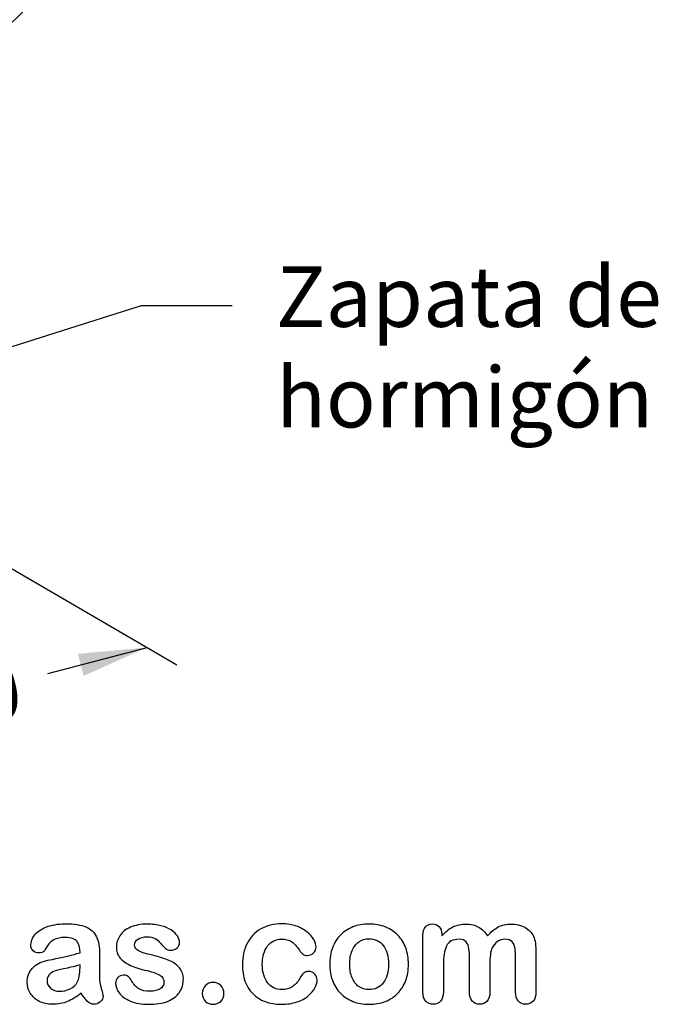
# Model space of a CAD drawing. Units: millimetres. Extents: x -67 to 291, y 0 to 204.
# Drawn here: x 262 to 291, y 8 to 53 of the extents above; entities that cross this region are included whole.
import ezdxf
from ezdxf import colors
from ezdxf.entities.mleader import LeaderData, LeaderLine
from ezdxf.enums import TextEntityAlignment as Align
from ezdxf.math import Vec2, Vec3

# ---------------------------------------------------------------- set-up
doc = ezdxf.new("R2010")
doc.units = ezdxf.units.MM
for name, color, linetype in [('C-44', 7, 'Continuous'), ('Default', 7, 'Continuous'), ('DIBUJO', 7, 'Continuous')]:
    doc.layers.add(name, color=color, linetype=linetype)
doc.styles.add('SEACAD_Arial', font='arial.ttf')

# ---------------------------------------------------------------- blocks, each defined once
blk = doc.blocks.new('_SE_FILLED')
at = {"color": 0}
blk.add_line((0, 0), (-1, 0), dxfattribs=at)
blk.add_solid([(0, 0), (-1, -0.1665), (-1, 0.1665), (0, 0)], dxfattribs=at)
blk = doc.blocks.new('SE')
at = {"layer": 'C-44', "color": 7, "linetype": 'Continuous'}
blk.add_circle((246.525, 68.876), 22, dxfattribs=at)
blk = doc.blocks.new('GDimGGroup2')
at = {"layer": 'DIBUJO', "linetype": 'Continuous'}
for points in [[(265.046, 23.253), (267.936, 24.55), (264.781, 24.26)], [(252.817, 20.044), (252.553, 21.052), (249.663, 19.755)]]:
    blk.add_hatch(color=7, dxfattribs=at).paths.add_polyline_path(points)
at = {"layer": 'DIBUJO', "color": 7, "linetype": 'Continuous'}
for p, q in [((261.787, 28.14), (269.286, 23.762)), ((263.406, 23.361), (267.936, 24.55)), ((243.514, 23.345), (251.012, 18.967)), ((249.663, 19.755), (254.193, 20.944))]:
    blk.add_line(p, q, dxfattribs=at)
at = {"layer": 'DIBUJO', "color": 7, "linetype": 'Continuous', "style": 'SEACAD_Arial'}
blk.add_text('200', height=3.125, rotation=14.703, dxfattribs=at).set_placement((254.855, 22.733), align=Align.TOP_LEFT)

msp = doc.modelspace()

# ---------------------------------------------------------------- linework, layer by layer
at = {"layer": 'Default', "color": 7, "linetype": 'Continuous'}
for points, knots in [([(264.8797, 10.6362), (264.8668, 10.8743), (264.8218, 11.0513), (264.7349, 11.1607), (264.6477, 11.2705), (264.4775, 11.328), (264.2105, 11.3312), (263.9821, 11.334), (263.8115, 11.2958), (263.6957, 11.2347), (263.581, 11.1742), (263.4833, 11.0738), (263.3997, 10.9451), (263.317, 10.8179), (263.2613, 10.7328), (263.1905, 10.6491), (263.1197, 10.6298), (262.9074, 10.6298), (262.8205, 10.662), (262.6725, 10.7907), (262.6371, 10.8743), (262.6371, 11.135), (262.6918, 11.2894), (262.8044, 11.4374), (262.9186, 11.5874), (263.0908, 11.7109), (263.567, 11.9039), (263.863, 11.9522), (264.2169, 11.9554), (264.6126, 11.959), (264.9248, 11.9072), (265.15, 11.8138), (265.3779, 11.7194), (265.5361, 11.5725), (265.6294, 11.3698), (265.7233, 11.1659), (265.771, 10.8969), (265.771, 10.3531), (265.771, 10.1729), (265.771, 10.0249), (265.771, 9.8769), (265.7677, 9.716), (265.7645, 9.5359), (265.7615, 9.3654), (265.7935, 9.1884), (265.8482, 9.005), (265.9031, 8.8207), (265.9318, 8.7057), (265.9318, 8.561), (265.89, 8.4773), (265.8031, 8.4001), (265.7161, 8.3227), (265.6165, 8.2875), (265.4106, 8.2875), (265.3205, 8.3325), (265.2272, 8.4194), (265.1372, 8.5032), (265.0406, 8.6285), (264.9376, 8.7958)], [0, 0, 0, 0, 0.0501182, 0.0501182, 0.0501182, 0.1017644, 0.1017644, 0.1017644, 0.149776, 0.149776, 0.149776, 0.187775, 0.187775, 0.187775, 0.2162352, 0.2162352, 0.2446953, 0.2446953, 0.2699029, 0.2699029, 0.2951104, 0.2951104, 0.3337095, 0.3337095, 0.3337095, 0.404292, 0.404292, 0.4748745, 0.4748745, 0.4748745, 0.5610902, 0.5610902, 0.5610902, 0.6218958, 0.6218958, 0.6218958, 0.6973268, 0.6973268, 0.7456613, 0.7456613, 0.7456613, 0.790061, 0.790061, 0.790061, 0.8390407, 0.8390407, 0.8390407, 0.8615197, 0.8615197, 0.8985439, 0.8985439, 0.8985439, 0.9303834, 0.9303834, 0.9567647, 0.9567647, 0.9567647, 1, 1, 1, 1]), ([(264.8797, 10.6362), (264.8668, 10.8743), (264.8218, 11.0513), (264.7349, 11.1607), (264.6477, 11.2705), (264.4775, 11.328), (264.2105, 11.3312), (263.9821, 11.334), (263.8115, 11.2958), (263.6957, 11.2347), (263.581, 11.1742), (263.4833, 11.0738), (263.3997, 10.9451), (263.317, 10.8179), (263.2613, 10.7328), (263.1905, 10.6491), (263.1197, 10.6298), (262.9074, 10.6298), (262.8205, 10.662), (262.6725, 10.7907), (262.6371, 10.8743), (262.6371, 11.135), (262.6918, 11.2894), (262.8044, 11.4374), (262.9186, 11.5874), (263.0908, 11.7109), (263.567, 11.9039), (263.863, 11.9522), (264.2169, 11.9554), (264.6126, 11.959), (264.9248, 11.9072), (265.15, 11.8138), (265.3779, 11.7194), (265.5361, 11.5725), (265.6294, 11.3698), (265.7233, 11.1659), (265.771, 10.8969), (265.771, 10.3531), (265.771, 10.1729), (265.771, 10.0249), (265.771, 9.8769), (265.7677, 9.716), (265.7645, 9.5359), (265.7615, 9.3654), (265.7935, 9.1884), (265.8482, 9.005), (265.9031, 8.8207), (265.9318, 8.7057), (265.9318, 8.561), (265.89, 8.4773), (265.8031, 8.4001), (265.7161, 8.3227), (265.6165, 8.2875), (265.4106, 8.2875), (265.3205, 8.3325), (265.2272, 8.4194), (265.1372, 8.5032), (265.0406, 8.6285), (264.9376, 8.7958)], [0, 0, 0, 0, 0.0501182, 0.0501182, 0.0501182, 0.1017644, 0.1017644, 0.1017644, 0.149776, 0.149776, 0.149776, 0.187775, 0.187775, 0.187775, 0.2162352, 0.2162352, 0.2446953, 0.2446953, 0.2699029, 0.2699029, 0.2951104, 0.2951104, 0.3337095, 0.3337095, 0.3337095, 0.404292, 0.404292, 0.4748745, 0.4748745, 0.4748745, 0.5610902, 0.5610902, 0.5610902, 0.6218958, 0.6218958, 0.6218958, 0.6973268, 0.6973268, 0.7456613, 0.7456613, 0.7456613, 0.790061, 0.790061, 0.790061, 0.8390407, 0.8390407, 0.8390407, 0.8615197, 0.8615197, 0.8985439, 0.8985439, 0.8985439, 0.9303834, 0.9303834, 0.9567647, 0.9567647, 0.9567647, 1, 1, 1, 1]), ([(269.5901, 9.4683), (269.5901, 9.2173), (269.529, 9.005), (269.4067, 8.828), (269.2855, 8.6525), (269.1075, 8.5159), (268.8726, 8.4226), (268.6361, 8.3286), (268.345, 8.2875), (267.6822, 8.2875), (267.4054, 8.3357), (266.9421, 8.5352), (266.7716, 8.6575), (266.6622, 8.8087), (266.5543, 8.9578), (266.4981, 9.1047), (266.4981, 9.3525), (266.5335, 9.4393), (266.6011, 9.5101), (266.6686, 9.5808), (266.7619, 9.6131), (266.9614, 9.6131), (267.0354, 9.5906), (267.0869, 9.5455), (267.1366, 9.5021), (267.1834, 9.4361), (267.2317, 9.3525), (267.3238, 9.1928), (267.4344, 9.0725), (267.6918, 8.9181), (267.8656, 8.8763), (268.0876, 8.8795), (268.2677, 8.8821), (268.4157, 8.9181), (268.5316, 8.9985), (268.6459, 9.0779), (268.7053, 9.1691), (268.7053, 9.4265), (268.6442, 9.5423), (268.5251, 9.6131), (268.4047, 9.6847), (268.2066, 9.7546), (267.9331, 9.8222), (267.6248, 9.8984), (267.3701, 9.9767), (267.177, 10.0635), (266.9852, 10.1499), (266.8263, 10.2566), (266.5946, 10.5333), (266.5367, 10.7038), (266.5367, 11.0867), (266.5914, 11.254), (266.6976, 11.4149), (266.8048, 11.5772), (266.9647, 11.7045), (267.177, 11.7978), (267.3878, 11.8904), (267.6403, 11.9425), (268.1712, 11.9425), (268.3804, 11.9168), (268.7536, 11.8203), (268.908, 11.7559), (269.0303, 11.6755), (269.1563, 11.5926), (269.2523, 11.5017), (269.381, 11.3023), (269.4132, 11.2057), (269.4132, 11.0063), (269.3778, 10.9226), (269.3102, 10.855), (269.241, 10.7859), (269.1397, 10.7553), (268.9177, 10.7553), (268.8372, 10.781), (268.7729, 10.8357), (268.7101, 10.8891), (268.6345, 10.9676), (268.5477, 11.0738), (268.478, 11.159), (268.3997, 11.2315), (268.3096, 11.283), (268.2157, 11.3366), (268.0908, 11.3634), (267.769, 11.3634), (267.6339, 11.328), (267.5277, 11.2604), (267.4178, 11.1905), (267.3636, 11.106), (267.3636, 10.9097), (267.4054, 10.8325), (267.4827, 10.7714), (267.5619, 10.7087), (267.6693, 10.662), (267.8044, 10.6234), (267.9404, 10.5845), (268.123, 10.5365), (268.3578, 10.4786), (268.6374, 10.4096), (268.8694, 10.3306), (269.0464, 10.2373), (269.2259, 10.1426), (269.3585, 10.0314), (269.4518, 9.9027), (269.5436, 9.7761), (269.5901, 9.6324), (269.5901, 9.4683)], [0, 0, 0, 0, 0.034827, 0.034827, 0.034827, 0.0698548, 0.0698548, 0.0698548, 0.1116522, 0.1116522, 0.1518574, 0.1518574, 0.1920626, 0.1920626, 0.1920626, 0.2161216, 0.2161216, 0.2314785, 0.2314785, 0.2314785, 0.2459566, 0.2459566, 0.2586799, 0.2586799, 0.2586799, 0.2711536, 0.2711536, 0.2711536, 0.2978275, 0.2978275, 0.3245014, 0.3245014, 0.3245014, 0.3485173, 0.3485173, 0.3485173, 0.363811, 0.363811, 0.3867515, 0.3867515, 0.3867515, 0.4191686, 0.4191686, 0.4191686, 0.4600729, 0.4600729, 0.4600729, 0.4898316, 0.4898316, 0.5195903, 0.5195903, 0.5460424, 0.5460424, 0.5460424, 0.5780693, 0.5780693, 0.5780693, 0.6162587, 0.6162587, 0.6465612, 0.6465612, 0.6768636, 0.6768636, 0.6768636, 0.6931582, 0.6931582, 0.7094529, 0.7094529, 0.727995, 0.727995, 0.727995, 0.7453216, 0.7453216, 0.7578833, 0.7578833, 0.7578833, 0.7747743, 0.7747743, 0.7747743, 0.7911778, 0.7911778, 0.7911778, 0.8116872, 0.8116872, 0.8330338, 0.8330338, 0.8330338, 0.8489635, 0.8489635, 0.8633998, 0.8633998, 0.8633998, 0.8817429, 0.8817429, 0.8817429, 0.9111883, 0.9111883, 0.9111883, 0.9488307, 0.9488307, 0.9488307, 0.9761288, 0.9761288, 0.9761288, 1, 1, 1, 1]), ([(269.5901, 9.4683), (269.5901, 9.2173), (269.529, 9.005), (269.4067, 8.828), (269.2855, 8.6525), (269.1075, 8.5159), (268.8726, 8.4226), (268.6361, 8.3286), (268.345, 8.2875), (267.6822, 8.2875), (267.4054, 8.3357), (266.9421, 8.5352), (266.7716, 8.6575), (266.6622, 8.8087), (266.5543, 8.9578), (266.4981, 9.1047), (266.4981, 9.3525), (266.5335, 9.4393), (266.6011, 9.5101), (266.6686, 9.5808), (266.7619, 9.6131), (266.9614, 9.6131), (267.0354, 9.5906), (267.0869, 9.5455), (267.1366, 9.5021), (267.1834, 9.4361), (267.2317, 9.3525), (267.3238, 9.1928), (267.4344, 9.0725), (267.6918, 8.9181), (267.8656, 8.8763), (268.0876, 8.8795), (268.2677, 8.8821), (268.4157, 8.9181), (268.5316, 8.9985), (268.6459, 9.0779), (268.7053, 9.1691), (268.7053, 9.4265), (268.6442, 9.5423), (268.5251, 9.6131), (268.4047, 9.6847), (268.2066, 9.7546), (267.9331, 9.8222), (267.6248, 9.8984), (267.3701, 9.9767), (267.177, 10.0635), (266.9852, 10.1499), (266.8263, 10.2566), (266.5946, 10.5333), (266.5367, 10.7038), (266.5367, 11.0867), (266.5914, 11.254), (266.6976, 11.4149), (266.8048, 11.5772), (266.9647, 11.7045), (267.177, 11.7978), (267.3878, 11.8904), (267.6403, 11.9425), (268.1712, 11.9425), (268.3804, 11.9168), (268.7536, 11.8203), (268.908, 11.7559), (269.0303, 11.6755), (269.1563, 11.5926), (269.2523, 11.5017), (269.381, 11.3023), (269.4132, 11.2057), (269.4132, 11.0063), (269.3778, 10.9226), (269.3102, 10.855), (269.241, 10.7859), (269.1397, 10.7553), (268.9177, 10.7553), (268.8372, 10.781), (268.7729, 10.8357), (268.7101, 10.8891), (268.6345, 10.9676), (268.5477, 11.0738), (268.478, 11.159), (268.3997, 11.2315), (268.3096, 11.283), (268.2157, 11.3366), (268.0908, 11.3634), (267.769, 11.3634), (267.6339, 11.328), (267.5277, 11.2604), (267.4178, 11.1905), (267.3636, 11.106), (267.3636, 10.9097), (267.4054, 10.8325), (267.4827, 10.7714), (267.5619, 10.7087), (267.6693, 10.662), (267.8044, 10.6234), (267.9404, 10.5845), (268.123, 10.5365), (268.3578, 10.4786), (268.6374, 10.4096), (268.8694, 10.3306), (269.0464, 10.2373), (269.2259, 10.1426), (269.3585, 10.0314), (269.4518, 9.9027), (269.5436, 9.7761), (269.5901, 9.6324), (269.5901, 9.4683)], [0, 0, 0, 0, 0.034827, 0.034827, 0.034827, 0.0698548, 0.0698548, 0.0698548, 0.1116522, 0.1116522, 0.1518574, 0.1518574, 0.1920626, 0.1920626, 0.1920626, 0.2161216, 0.2161216, 0.2314785, 0.2314785, 0.2314785, 0.2459566, 0.2459566, 0.2586799, 0.2586799, 0.2586799, 0.2711536, 0.2711536, 0.2711536, 0.2978275, 0.2978275, 0.3245014, 0.3245014, 0.3245014, 0.3485173, 0.3485173, 0.3485173, 0.363811, 0.363811, 0.3867515, 0.3867515, 0.3867515, 0.4191686, 0.4191686, 0.4191686, 0.4600729, 0.4600729, 0.4600729, 0.4898316, 0.4898316, 0.5195903, 0.5195903, 0.5460424, 0.5460424, 0.5460424, 0.5780693, 0.5780693, 0.5780693, 0.6162587, 0.6162587, 0.6465612, 0.6465612, 0.6768636, 0.6768636, 0.6768636, 0.6931582, 0.6931582, 0.7094529, 0.7094529, 0.727995, 0.727995, 0.727995, 0.7453216, 0.7453216, 0.7578833, 0.7578833, 0.7578833, 0.7747743, 0.7747743, 0.7747743, 0.7911778, 0.7911778, 0.7911778, 0.8116872, 0.8116872, 0.8330338, 0.8330338, 0.8330338, 0.8489635, 0.8489635, 0.8633998, 0.8633998, 0.8633998, 0.8817429, 0.8817429, 0.8817429, 0.9111883, 0.9111883, 0.9111883, 0.9488307, 0.9488307, 0.9488307, 0.9761288, 0.9761288, 0.9761288, 1, 1, 1, 1]), ([(275.6873, 9.3975), (275.6873, 9.2849), (275.6551, 9.1626), (275.5876, 9.0371), (275.5186, 8.9092), (275.417, 8.7862), (275.2819, 8.6703), (275.1449, 8.5529), (274.9698, 8.4612), (274.7607, 8.3936), (274.5506, 8.3258), (274.3166, 8.2875), (273.4994, 8.2875), (273.065, 8.4483), (272.7497, 8.7733), (272.436, 9.0967), (272.28, 9.5359), (272.28, 10.4496), (272.3508, 10.7778), (272.6403, 11.3441), (272.8462, 11.5661), (273.1165, 11.7205), (273.3892, 11.8764), (273.7118, 11.9522), (274.0882, 11.9554), (274.3198, 11.9574), (274.5354, 11.92), (274.7285, 11.8525), (274.9254, 11.7835), (275.0888, 11.6948), (275.224, 11.5854), (275.3575, 11.4773), (275.4621, 11.3634), (275.5329, 11.2411), (275.6045, 11.1175), (275.6423, 11.0063), (275.6423, 10.7907), (275.6004, 10.7006), (275.4396, 10.5526), (275.343, 10.514), (275.1532, 10.514), (275.0921, 10.5333), (275.0438, 10.5719), (274.9936, 10.6121), (274.9376, 10.6716), (274.8765, 10.7585), (274.7615, 10.9219), (274.6513, 11.0513), (274.4132, 11.2186), (274.2587, 11.2604), (273.8083, 11.2604), (273.5959, 11.1575), (273.4318, 10.9483), (273.269, 10.7408), (273.1873, 10.4561), (273.1873, 9.9252), (273.2098, 9.7675), (273.2935, 9.4844), (273.3514, 9.3621), (273.5123, 9.1626), (273.6056, 9.0854), (273.8308, 8.9824), (273.9531, 8.9567), (274.2684, 8.9567), (274.4228, 8.9985), (274.6802, 9.1658), (274.7928, 9.2945), (274.8926, 9.4651), (274.9514, 9.5656), (275.0052, 9.6452), (275.1339, 9.7611), (275.2111, 9.79), (275.4138, 9.79), (275.5071, 9.7482), (275.5779, 9.6646), (275.65, 9.5793), (275.6873, 9.4908), (275.6873, 9.3975)], [0, 0, 0, 0, 0.0215444, 0.0215444, 0.0215444, 0.0489315, 0.0489315, 0.0489315, 0.0828109, 0.0828109, 0.0828109, 0.1219022, 0.1219022, 0.2053934, 0.2053934, 0.2053934, 0.2872007, 0.2872007, 0.3420596, 0.3420596, 0.3969186, 0.3969186, 0.3969186, 0.454572, 0.454572, 0.454572, 0.4917453, 0.4917453, 0.4917453, 0.5240101, 0.5240101, 0.5240101, 0.5505378, 0.5505378, 0.5505378, 0.5687732, 0.5687732, 0.5875613, 0.5875613, 0.6063493, 0.6063493, 0.6183527, 0.6183527, 0.6183527, 0.6326943, 0.6326943, 0.6326943, 0.6613538, 0.6613538, 0.6900134, 0.6900134, 0.7317456, 0.7317456, 0.7317456, 0.7803816, 0.7803816, 0.8033968, 0.8033968, 0.826412, 0.826412, 0.8494272, 0.8494272, 0.8724425, 0.8724425, 0.9031294, 0.9031294, 0.9338164, 0.9338164, 0.9338164, 0.9493777, 0.9493777, 0.9649389, 0.9649389, 0.9831831, 0.9831831, 0.9831831, 1, 1, 1, 1]), ([(275.6873, 9.3975), (275.6873, 9.2849), (275.6551, 9.1626), (275.5876, 9.0371), (275.5186, 8.9092), (275.417, 8.7862), (275.2819, 8.6703), (275.1449, 8.5529), (274.9698, 8.4612), (274.7607, 8.3936), (274.5506, 8.3258), (274.3166, 8.2875), (273.4994, 8.2875), (273.065, 8.4483), (272.7497, 8.7733), (272.436, 9.0967), (272.28, 9.5359), (272.28, 10.4496), (272.3508, 10.7778), (272.6403, 11.3441), (272.8462, 11.5661), (273.1165, 11.7205), (273.3892, 11.8764), (273.7118, 11.9522), (274.0882, 11.9554), (274.3198, 11.9574), (274.5354, 11.92), (274.7285, 11.8525), (274.9254, 11.7835), (275.0888, 11.6948), (275.224, 11.5854), (275.3575, 11.4773), (275.4621, 11.3634), (275.5329, 11.2411), (275.6045, 11.1175), (275.6423, 11.0063), (275.6423, 10.7907), (275.6004, 10.7006), (275.4396, 10.5526), (275.343, 10.514), (275.1532, 10.514), (275.0921, 10.5333), (275.0438, 10.5719), (274.9936, 10.6121), (274.9376, 10.6716), (274.8765, 10.7585), (274.7615, 10.9219), (274.6513, 11.0513), (274.4132, 11.2186), (274.2587, 11.2604), (273.8083, 11.2604), (273.5959, 11.1575), (273.4318, 10.9483), (273.269, 10.7408), (273.1873, 10.4561), (273.1873, 9.9252), (273.2098, 9.7675), (273.2935, 9.4844), (273.3514, 9.3621), (273.5123, 9.1626), (273.6056, 9.0854), (273.8308, 8.9824), (273.9531, 8.9567), (274.2684, 8.9567), (274.4228, 8.9985), (274.6802, 9.1658), (274.7928, 9.2945), (274.8926, 9.4651), (274.9514, 9.5656), (275.0052, 9.6452), (275.1339, 9.7611), (275.2111, 9.79), (275.4138, 9.79), (275.5071, 9.7482), (275.5779, 9.6646), (275.65, 9.5793), (275.6873, 9.4908), (275.6873, 9.3975)], [0, 0, 0, 0, 0.0215444, 0.0215444, 0.0215444, 0.0489315, 0.0489315, 0.0489315, 0.0828109, 0.0828109, 0.0828109, 0.1219022, 0.1219022, 0.2053934, 0.2053934, 0.2053934, 0.2872007, 0.2872007, 0.3420596, 0.3420596, 0.3969186, 0.3969186, 0.3969186, 0.454572, 0.454572, 0.454572, 0.4917453, 0.4917453, 0.4917453, 0.5240101, 0.5240101, 0.5240101, 0.5505378, 0.5505378, 0.5505378, 0.5687732, 0.5687732, 0.5875613, 0.5875613, 0.6063493, 0.6063493, 0.6183527, 0.6183527, 0.6183527, 0.6326943, 0.6326943, 0.6326943, 0.6613538, 0.6613538, 0.6900134, 0.6900134, 0.7317456, 0.7317456, 0.7317456, 0.7803816, 0.7803816, 0.8033968, 0.8033968, 0.826412, 0.826412, 0.8494272, 0.8494272, 0.8724425, 0.8724425, 0.9031294, 0.9031294, 0.9338164, 0.9338164, 0.9338164, 0.9493777, 0.9493777, 0.9649389, 0.9649389, 0.9831831, 0.9831831, 0.9831831, 1, 1, 1, 1]), ([(279.8508, 10.1118), (279.8508, 9.8447), (279.8089, 9.597), (279.6416, 9.1465), (279.5193, 8.9535), (279.3617, 8.7894), (279.2056, 8.627), (279.0142, 8.503), (278.7954, 8.4162), (278.5738, 8.3282), (278.3257, 8.2875), (277.7787, 8.2875), (277.5341, 8.3325), (277.3154, 8.4194), (277.0993, 8.5052), (276.91, 8.6317), (276.7491, 8.7958), (276.5898, 8.9583), (276.4692, 9.153), (276.3855, 9.375), (276.3022, 9.5959), (276.2632, 9.8447), (276.2632, 10.3853), (276.3051, 10.6362), (276.4724, 11.0867), (276.5914, 11.2797), (276.7491, 11.4406), (276.9052, 11.5999), (277.0934, 11.7238), (277.3154, 11.8138), (277.5351, 11.903), (277.7851, 11.9425), (278.3257, 11.9425), (278.5734, 11.8975), (279.0174, 11.7238), (279.2072, 11.5983), (279.5226, 11.2701), (279.6448, 11.077), (279.7253, 10.855), (279.8071, 10.6291), (279.8508, 10.3821), (279.8508, 10.1118)], [0, 0, 0, 0, 0.0626241, 0.0626241, 0.1252482, 0.1252482, 0.1252482, 0.1844459, 0.1844459, 0.1844459, 0.2499218, 0.2499218, 0.3153976, 0.3153976, 0.3153976, 0.3747303, 0.3747303, 0.3747303, 0.4343919, 0.4343919, 0.4343919, 0.4979759, 0.4979759, 0.5615599, 0.5615599, 0.625144, 0.625144, 0.625144, 0.6843083, 0.6843083, 0.6843083, 0.7457164, 0.7457164, 0.8086042, 0.8086042, 0.871492, 0.871492, 0.9343798, 0.9343798, 0.9343798, 1, 1, 1, 1]), ([(279.8508, 10.1118), (279.8508, 9.8447), (279.8089, 9.597), (279.6416, 9.1465), (279.5193, 8.9535), (279.3617, 8.7894), (279.2056, 8.627), (279.0142, 8.503), (278.7954, 8.4162), (278.5738, 8.3282), (278.3257, 8.2875), (277.7787, 8.2875), (277.5341, 8.3325), (277.3154, 8.4194), (277.0993, 8.5052), (276.91, 8.6317), (276.7491, 8.7958), (276.5898, 8.9583), (276.4692, 9.153), (276.3855, 9.375), (276.3022, 9.5959), (276.2632, 9.8447), (276.2632, 10.3853), (276.3051, 10.6362), (276.4724, 11.0867), (276.5914, 11.2797), (276.7491, 11.4406), (276.9052, 11.5999), (277.0934, 11.7238), (277.3154, 11.8138), (277.5351, 11.903), (277.7851, 11.9425), (278.3257, 11.9425), (278.5734, 11.8975), (279.0174, 11.7238), (279.2072, 11.5983), (279.5226, 11.2701), (279.6448, 11.077), (279.7253, 10.855), (279.8071, 10.6291), (279.8508, 10.3821), (279.8508, 10.1118)], [0, 0, 0, 0, 0.0626241, 0.0626241, 0.1252482, 0.1252482, 0.1252482, 0.1844459, 0.1844459, 0.1844459, 0.2499218, 0.2499218, 0.3153976, 0.3153976, 0.3153976, 0.3747303, 0.3747303, 0.3747303, 0.4343919, 0.4343919, 0.4343919, 0.4979759, 0.4979759, 0.5615599, 0.5615599, 0.625144, 0.625144, 0.625144, 0.6843083, 0.6843083, 0.6843083, 0.7457164, 0.7457164, 0.8086042, 0.8086042, 0.871492, 0.871492, 0.9343798, 0.9343798, 0.9343798, 1, 1, 1, 1]), ([(283.5605, 10.0539), (283.5605, 9.6549), (283.5605, 9.2559), (283.5605, 8.857), (283.5605, 8.6639), (283.5187, 8.5223), (283.345, 8.3357), (283.2323, 8.2875), (282.9556, 8.2875), (282.843, 8.3357), (282.7594, 8.429), (282.6743, 8.5239), (282.6307, 8.6639), (282.6307, 8.857), (282.6307, 9.3353), (282.6307, 9.8136), (282.6307, 10.292), (282.6307, 10.5172), (282.6242, 10.6942), (282.5921, 10.9451), (282.5502, 11.0481), (282.4151, 11.209), (282.3089, 11.2508), (281.8649, 11.2508), (281.6719, 11.1478), (281.4852, 10.7424), (281.4402, 10.4528), (281.4402, 10.0732), (281.4402, 9.6678), (281.4402, 9.2624), (281.4402, 8.857), (281.4402, 8.6671), (281.3952, 8.5256), (281.3115, 8.4323), (281.2262, 8.3372), (281.1152, 8.2875), (280.8385, 8.2875), (280.7259, 8.3357), (280.639, 8.429), (280.5506, 8.5241), (280.5071, 8.6671), (280.5071, 8.8537), (280.5071, 9.7128), (280.5071, 10.5719), (280.5071, 11.431), (280.5071, 11.6015), (280.5489, 11.7302), (280.7034, 11.9039), (280.8063, 11.949), (281.0605, 11.949), (281.1635, 11.9072), (281.2471, 11.8267), (281.3307, 11.7463), (281.3694, 11.6304), (281.3694, 11.4857), (281.3694, 11.4578), (281.3694, 11.4299), (281.3694, 11.402)], [0, 0, 0, 0, 0.0847327, 0.0847327, 0.0847327, 0.1137226, 0.1137226, 0.1427126, 0.1427126, 0.1703849, 0.1703849, 0.1703849, 0.2027681, 0.2027681, 0.2027681, 0.304349, 0.304349, 0.304349, 0.3327692, 0.3327692, 0.3611894, 0.3611894, 0.3896096, 0.3896096, 0.44645, 0.44645, 0.5032904, 0.5032904, 0.5032904, 0.5893836, 0.5893836, 0.5893836, 0.6215015, 0.6215015, 0.6215015, 0.6481854, 0.6481854, 0.6748692, 0.6748692, 0.6748692, 0.7070751, 0.7070751, 0.7070751, 0.8895417, 0.8895417, 0.8895417, 0.9158126, 0.9158126, 0.9420836, 0.9420836, 0.9676977, 0.9676977, 0.9676977, 0.9940664, 0.9940664, 0.9940664, 1, 1, 1, 1]), ([(283.5605, 10.0539), (283.5605, 9.6549), (283.5605, 9.2559), (283.5605, 8.857), (283.5605, 8.6639), (283.5187, 8.5223), (283.345, 8.3357), (283.2323, 8.2875), (282.9556, 8.2875), (282.843, 8.3357), (282.7594, 8.429), (282.6743, 8.5239), (282.6307, 8.6639), (282.6307, 8.857), (282.6307, 9.3353), (282.6307, 9.8136), (282.6307, 10.292), (282.6307, 10.5172), (282.6242, 10.6942), (282.5921, 10.9451), (282.5502, 11.0481), (282.4151, 11.209), (282.3089, 11.2508), (281.8649, 11.2508), (281.6719, 11.1478), (281.4852, 10.7424), (281.4402, 10.4528), (281.4402, 10.0732), (281.4402, 9.6678), (281.4402, 9.2624), (281.4402, 8.857), (281.4402, 8.6671), (281.3952, 8.5256), (281.3115, 8.4323), (281.2262, 8.3372), (281.1152, 8.2875), (280.8385, 8.2875), (280.7259, 8.3357), (280.639, 8.429), (280.5506, 8.5241), (280.5071, 8.6671), (280.5071, 8.8537), (280.5071, 9.7128), (280.5071, 10.5719), (280.5071, 11.431), (280.5071, 11.6015), (280.5489, 11.7302), (280.7034, 11.9039), (280.8063, 11.949), (281.0605, 11.949), (281.1635, 11.9072), (281.2471, 11.8267), (281.3307, 11.7463), (281.3694, 11.6304), (281.3694, 11.4857), (281.3694, 11.4578), (281.3694, 11.4299), (281.3694, 11.402)], [0, 0, 0, 0, 0.0847327, 0.0847327, 0.0847327, 0.1137226, 0.1137226, 0.1427126, 0.1427126, 0.1703849, 0.1703849, 0.1703849, 0.2027681, 0.2027681, 0.2027681, 0.304349, 0.304349, 0.304349, 0.3327692, 0.3327692, 0.3611894, 0.3611894, 0.3896096, 0.3896096, 0.44645, 0.44645, 0.5032904, 0.5032904, 0.5032904, 0.5893836, 0.5893836, 0.5893836, 0.6215015, 0.6215015, 0.6215015, 0.6481854, 0.6481854, 0.6748692, 0.6748692, 0.6748692, 0.7070751, 0.7070751, 0.7070751, 0.8895417, 0.8895417, 0.8895417, 0.9158126, 0.9158126, 0.9420836, 0.9420836, 0.9676977, 0.9676977, 0.9676977, 0.9940664, 0.9940664, 0.9940664, 1, 1, 1, 1]), ([(281.3694, 11.402), (281.5271, 11.5854), (281.6944, 11.7238), (281.8713, 11.8106), (282.0509, 11.8988), (282.2478, 11.9425), (282.6918, 11.9425), (282.8881, 11.8975), (283.0489, 11.8074), (283.2123, 11.716), (283.3482, 11.5822), (283.4511, 11.402)], [0, 0, 0, 0, 0.2660341, 0.2660341, 0.2660341, 0.5113674, 0.5113674, 0.7639163, 0.7639163, 0.7639163, 1, 1, 1, 1]), ([(281.3694, 11.402), (281.5271, 11.5854), (281.6944, 11.7238), (281.8713, 11.8106), (282.0509, 11.8988), (282.2478, 11.9425), (282.6918, 11.9425), (282.8881, 11.8975), (283.0489, 11.8074), (283.2123, 11.716), (283.3482, 11.5822), (283.4511, 11.402)], [0, 0, 0, 0, 0.2660341, 0.2660341, 0.2660341, 0.5113674, 0.5113674, 0.7639163, 0.7639163, 0.7639163, 1, 1, 1, 1]), ([(283.4511, 11.402), (283.6024, 11.5854), (283.7665, 11.7205), (283.9402, 11.8106), (284.1101, 11.8987), (284.3038, 11.9425), (284.7607, 11.9425), (284.9698, 11.8943), (285.15, 11.7978), (285.3277, 11.7026), (285.4589, 11.5629), (285.5457, 11.3859), (285.6256, 11.2231), (285.6616, 10.9644), (285.6616, 10.6169), (285.6616, 10.0303), (285.6616, 9.4436), (285.6616, 8.857), (285.6616, 8.6639), (285.6197, 8.5223), (285.5329, 8.429), (285.4475, 8.3373), (285.3334, 8.2875), (285.0599, 8.2875), (284.9473, 8.3357), (284.8604, 8.4323), (284.7751, 8.527), (284.7317, 8.6671), (284.7317, 8.857), (284.7317, 9.3621), (284.7317, 9.8673), (284.7317, 10.3724), (284.7317, 10.5655), (284.7221, 10.7199), (284.706, 10.8357), (284.6894, 10.9547), (284.6448, 11.0513), (284.574, 11.1317), (284.5035, 11.212), (284.3906, 11.2508), (284.1268, 11.2508), (284.0142, 11.2154), (283.8018, 11.0738), (283.7182, 10.9773), (283.6603, 10.8615), (283.5856, 10.7122), (283.5605, 10.44), (283.5605, 10.0539)], [0, 0, 0, 0, 0.0587997, 0.0587997, 0.0587997, 0.1113803, 0.1113803, 0.1736681, 0.1736681, 0.1736681, 0.2268941, 0.2268941, 0.2268941, 0.29867, 0.29867, 0.29867, 0.4599696, 0.4599696, 0.4599696, 0.5018962, 0.5018962, 0.5018962, 0.5368312, 0.5368312, 0.5709538, 0.5709538, 0.5709538, 0.6125787, 0.6125787, 0.6125787, 0.7514277, 0.7514277, 0.7514277, 0.7939753, 0.7939753, 0.7939753, 0.8241176, 0.8241176, 0.8241176, 0.8622353, 0.8622353, 0.8935764, 0.8935764, 0.9249176, 0.9249176, 0.9249176, 1, 1, 1, 1]), ([(283.4511, 11.402), (283.6024, 11.5854), (283.7665, 11.7205), (283.9402, 11.8106), (284.1101, 11.8987), (284.3038, 11.9425), (284.7607, 11.9425), (284.9698, 11.8943), (285.15, 11.7978), (285.3277, 11.7026), (285.4589, 11.5629), (285.5457, 11.3859), (285.6256, 11.2231), (285.6616, 10.9644), (285.6616, 10.6169), (285.6616, 10.0303), (285.6616, 9.4436), (285.6616, 8.857), (285.6616, 8.6639), (285.6197, 8.5223), (285.5329, 8.429), (285.4475, 8.3373), (285.3334, 8.2875), (285.0599, 8.2875), (284.9473, 8.3357), (284.8604, 8.4323), (284.7751, 8.527), (284.7317, 8.6671), (284.7317, 8.857), (284.7317, 9.3621), (284.7317, 9.8673), (284.7317, 10.3724), (284.7317, 10.5655), (284.7221, 10.7199), (284.706, 10.8357), (284.6894, 10.9547), (284.6448, 11.0513), (284.574, 11.1317), (284.5035, 11.212), (284.3906, 11.2508), (284.1268, 11.2508), (284.0142, 11.2154), (283.8018, 11.0738), (283.7182, 10.9773), (283.6603, 10.8615), (283.5856, 10.7122), (283.5605, 10.44), (283.5605, 10.0539)], [0, 0, 0, 0, 0.0587997, 0.0587997, 0.0587997, 0.1113803, 0.1113803, 0.1736681, 0.1736681, 0.1736681, 0.2268941, 0.2268941, 0.2268941, 0.29867, 0.29867, 0.29867, 0.4599696, 0.4599696, 0.4599696, 0.5018962, 0.5018962, 0.5018962, 0.5368312, 0.5368312, 0.5709538, 0.5709538, 0.5709538, 0.6125787, 0.6125787, 0.6125787, 0.7514277, 0.7514277, 0.7514277, 0.7939753, 0.7939753, 0.7939753, 0.8241176, 0.8241176, 0.8241176, 0.8622353, 0.8622353, 0.8935764, 0.8935764, 0.9249176, 0.9249176, 0.9249176, 1, 1, 1, 1]), ([(278.9434, 10.1118), (278.9434, 10.4786), (278.863, 10.7617), (278.7021, 10.9676), (278.5428, 11.1716), (278.3224, 11.2733), (277.8752, 11.2733), (277.7208, 11.2283), (277.5888, 11.135), (277.4584, 11.0427), (277.354, 10.9097), (277.28, 10.7328), (277.2064, 10.5569), (277.1706, 10.3499), (277.1706, 9.8769), (277.2092, 9.6742), (277.28, 9.5005), (277.3519, 9.324), (277.4505, 9.1884), (277.5824, 9.0983), (277.7195, 9.0046), (277.872, 8.9567), (278.3224, 8.9567), (278.5412, 9.0597), (278.7021, 9.2656), (278.8614, 9.4695), (278.9434, 9.7514), (278.9434, 10.1118)], [0, 0, 0, 0, 0.1379039, 0.1379039, 0.1379039, 0.2517042, 0.2517042, 0.3262163, 0.3262163, 0.3262163, 0.4044532, 0.4044532, 0.4044532, 0.5009839, 0.5009839, 0.5962102, 0.5962102, 0.5962102, 0.6739437, 0.6739437, 0.6739437, 0.749784, 0.749784, 0.8635445, 0.8635445, 0.8635445, 1, 1, 1, 1]), ([(278.9434, 10.1118), (278.9434, 10.4786), (278.863, 10.7617), (278.7021, 10.9676), (278.5428, 11.1716), (278.3224, 11.2733), (277.8752, 11.2733), (277.7208, 11.2283), (277.5888, 11.135), (277.4584, 11.0427), (277.354, 10.9097), (277.28, 10.7328), (277.2064, 10.5569), (277.1706, 10.3499), (277.1706, 9.8769), (277.2092, 9.6742), (277.28, 9.5005), (277.3519, 9.324), (277.4505, 9.1884), (277.5824, 9.0983), (277.7195, 9.0046), (277.872, 8.9567), (278.3224, 8.9567), (278.5412, 9.0597), (278.7021, 9.2656), (278.8614, 9.4695), (278.9434, 9.7514), (278.9434, 10.1118)], [0, 0, 0, 0, 0.1379039, 0.1379039, 0.1379039, 0.2517042, 0.2517042, 0.3262163, 0.3262163, 0.3262163, 0.4044532, 0.4044532, 0.4044532, 0.5009839, 0.5009839, 0.5962102, 0.5962102, 0.5962102, 0.6739437, 0.6739437, 0.6739437, 0.749784, 0.749784, 0.8635445, 0.8635445, 0.8635445, 1, 1, 1, 1]), ([(264.9376, 8.7958), (264.7221, 8.6253), (264.5129, 8.4998), (264.3102, 8.4129), (264.1087, 8.3266), (263.8791, 8.2875), (263.3964, 8.2875), (263.1937, 8.3325), (263.0168, 8.4226), (262.8411, 8.5121), (262.7111, 8.6382), (262.6146, 8.7926), (262.5175, 8.9479), (262.473, 9.1176), (262.473, 9.5455), (262.5535, 9.7546), (262.7079, 9.9284), (262.8638, 10.1037), (263.0811, 10.218), (263.3546, 10.2791), (263.4125, 10.292), (263.5541, 10.3209), (263.7793, 10.3692), (264.0039, 10.4173), (264.1976, 10.4561), (264.3553, 10.4947), (264.5159, 10.534), (264.6931, 10.5815), (264.8797, 10.6362)], [0, 0, 0, 0, 0.1197354, 0.1197354, 0.1197354, 0.2335415, 0.2335415, 0.3358228, 0.3358228, 0.3358228, 0.4257241, 0.4257241, 0.4257241, 0.5106911, 0.5106911, 0.6239804, 0.6239804, 0.6239804, 0.7454901, 0.7454901, 0.7454901, 0.8160106, 0.8160106, 0.8160106, 0.9117571, 0.9117571, 0.9117571, 1, 1, 1, 1]), ([(264.9376, 8.7958), (264.7221, 8.6253), (264.5129, 8.4998), (264.3102, 8.4129), (264.1087, 8.3266), (263.8791, 8.2875), (263.3964, 8.2875), (263.1937, 8.3325), (263.0168, 8.4226), (262.8411, 8.5121), (262.7111, 8.6382), (262.6146, 8.7926), (262.5175, 8.9479), (262.473, 9.1176), (262.473, 9.5455), (262.5535, 9.7546), (262.7079, 9.9284), (262.8638, 10.1037), (263.0811, 10.218), (263.3546, 10.2791), (263.4125, 10.292), (263.5541, 10.3209), (263.7793, 10.3692), (264.0039, 10.4173), (264.1976, 10.4561), (264.3553, 10.4947), (264.5159, 10.534), (264.6931, 10.5815), (264.8797, 10.6362)], [0, 0, 0, 0, 0.1197354, 0.1197354, 0.1197354, 0.2335415, 0.2335415, 0.3358228, 0.3358228, 0.3358228, 0.4257241, 0.4257241, 0.4257241, 0.5106911, 0.5106911, 0.6239804, 0.6239804, 0.6239804, 0.7454901, 0.7454901, 0.7454901, 0.8160106, 0.8160106, 0.8160106, 0.9117571, 0.9117571, 0.9117571, 1, 1, 1, 1]), ([(264.8797, 10.0925), (264.7478, 10.0442), (264.558, 9.9927), (264.307, 9.938), (264.0567, 9.8835), (263.8855, 9.8447), (263.789, 9.8222), (263.6917, 9.7995), (263.5991, 9.745), (263.5123, 9.6742), (263.4238, 9.6021), (263.3804, 9.4972), (263.3804, 9.2302), (263.4318, 9.1144), (263.5348, 9.0211)], [0, 0, 0, 0, 0.27253326, 0.27253326, 0.27253326, 0.51624785, 0.51624785, 0.51624785, 0.66156413, 0.66156413, 0.66156413, 0.82466575, 0.82466575, 1, 1, 1, 1]), ([(264.8797, 10.0925), (264.7478, 10.0442), (264.558, 9.9927), (264.307, 9.938), (264.0567, 9.8835), (263.8855, 9.8447), (263.789, 9.8222), (263.6917, 9.7995), (263.5991, 9.745), (263.5123, 9.6742), (263.4238, 9.6021), (263.3804, 9.4972), (263.3804, 9.2302), (263.4318, 9.1144), (263.5348, 9.0211)], [0, 0, 0, 0, 0.27253326, 0.27253326, 0.27253326, 0.51624785, 0.51624785, 0.51624785, 0.66156413, 0.66156413, 0.66156413, 0.82466575, 0.82466575, 1, 1, 1, 1]), ([(263.5348, 9.0211), (263.6394, 8.9263), (263.7729, 8.8763), (263.937, 8.8795), (264.1138, 8.883), (264.278, 8.9149), (264.4293, 8.9953), (264.5766, 9.0737), (264.6899, 9.1723), (264.7574, 9.2945), (264.8335, 9.4321), (264.8797, 9.6517), (264.8797, 9.9638), (264.8797, 10.0067), (264.8797, 10.0496), (264.8797, 10.0925)], [0, 0, 0, 0, 0.1975128, 0.1975128, 0.1975128, 0.4281394, 0.4281394, 0.4281394, 0.6315955, 0.6315955, 0.6315955, 0.9419112, 0.9419112, 0.9419112, 1, 1, 1, 1]), ([(263.5348, 9.0211), (263.6394, 8.9263), (263.7729, 8.8763), (263.937, 8.8795), (264.1138, 8.883), (264.278, 8.9149), (264.4293, 8.9953), (264.5766, 9.0737), (264.6899, 9.1723), (264.7574, 9.2945), (264.8335, 9.4321), (264.8797, 9.6517), (264.8797, 9.9638), (264.8797, 10.0067), (264.8797, 10.0496), (264.8797, 10.0925)], [0, 0, 0, 0, 0.1975128, 0.1975128, 0.1975128, 0.4281394, 0.4281394, 0.4281394, 0.6315955, 0.6315955, 0.6315955, 0.9419112, 0.9419112, 0.9419112, 1, 1, 1, 1]), ([(270.9511, 8.2875), (270.816, 8.2875), (270.7002, 8.3325), (270.6004, 8.4194), (270.4991, 8.5076), (270.4524, 8.6317), (270.4524, 8.9277), (270.5007, 9.0436), (270.6873, 9.2366), (270.8031, 9.2849), (270.9415, 9.2881), (271.0797, 9.2913), (271.1957, 9.2366), (271.2922, 9.1433), (271.392, 9.0468), (271.4402, 8.9277), (271.4402, 8.635), (271.3919, 8.5127), (271.2922, 8.4226), (271.1942, 8.3341), (271.0831, 8.2875), (270.9511, 8.2875)], [0, 0, 0, 0, 0.1220632, 0.1220632, 0.1220632, 0.2632384, 0.2632384, 0.3818255, 0.3818255, 0.5004126, 0.5004126, 0.5004126, 0.6246429, 0.6246429, 0.6246429, 0.7426495, 0.7426495, 0.8803239, 0.8803239, 0.8803239, 1, 1, 1, 1]), ([(270.9511, 8.2875), (270.816, 8.2875), (270.7002, 8.3325), (270.6004, 8.4194), (270.4991, 8.5076), (270.4524, 8.6317), (270.4524, 8.9277), (270.5007, 9.0436), (270.6873, 9.2366), (270.8031, 9.2849), (270.9415, 9.2881), (271.0797, 9.2913), (271.1957, 9.2366), (271.2922, 9.1433), (271.392, 9.0468), (271.4402, 8.9277), (271.4402, 8.635), (271.3919, 8.5127), (271.2922, 8.4226), (271.1942, 8.3341), (271.0831, 8.2875), (270.9511, 8.2875)], [0, 0, 0, 0, 0.1220632, 0.1220632, 0.1220632, 0.2632384, 0.2632384, 0.3818255, 0.3818255, 0.5004126, 0.5004126, 0.5004126, 0.6246429, 0.6246429, 0.6246429, 0.7426495, 0.7426495, 0.8803239, 0.8803239, 0.8803239, 1, 1, 1, 1])]:
    msp.add_open_spline(points, degree=3, knots=knots, dxfattribs=at)

# ---------------------------------------------------------------- block references
at = {"layer": 'DIBUJO'}
for name in ['SE', 'GDimGGroup2']:
    msp.add_blockref(name, (0, 0), dxfattribs=at)

# ---------------------------------------------------------------- leaders
at = {"layer": 'DIBUJO', "color": 7, "linetype": 'Continuous'}
ml = msp.add_multileader_mtext('Standard', dxfattribs=at)
ml.set_content('{\\pxsm0.9;\\fArial|b0||i0||c0|p34;\\W1.;Zapata de\\Phormigón\\P}', color=256)
ml.set_leader_properties()
ml.set_arrow_properties(name='_SE_FILLED')
ml.build(insert=Vec2(0, 0))
ml.multileader.update_dxf_attribs({"dogleg_length": 4.125, "arrow_head_size": 2.75})
ctx = ml.context
ctx.base_point, ctx.char_height, ctx.arrow_head_size = Vec3(271.8108, 40.7581), 2.75, 2.75
notes = []
notes.append((ctx, [(0, (1, 1, 0), (267.6858, 40.1331), (1, 0), 4.125, [(0, [(261.7873, 38.2625)], 0, [])])]))
ctx.mtext.insert = Vec3(273.8108, 41.911)
for ctx, leaders in notes:
    for number, flags, end, landing, length, lines in leaders:
        leader = LeaderData()
        leader.index, (leader.has_last_leader_line, leader.has_dogleg_vector, leader.attachment_direction) = number, flags
        leader.last_leader_point, leader.dogleg_vector, leader.dogleg_length = Vec3(end), Vec3(landing), length
        for number, points, colour, breaks in lines:
            line = LeaderLine()
            line.index, line.vertices, line.color, line.breaks = number, Vec3.list(points), colors.encode_raw_color(colour), breaks
            leader.lines.append(line)
        ctx.leaders.append(leader)

doc.saveas('drawing.dxf')
